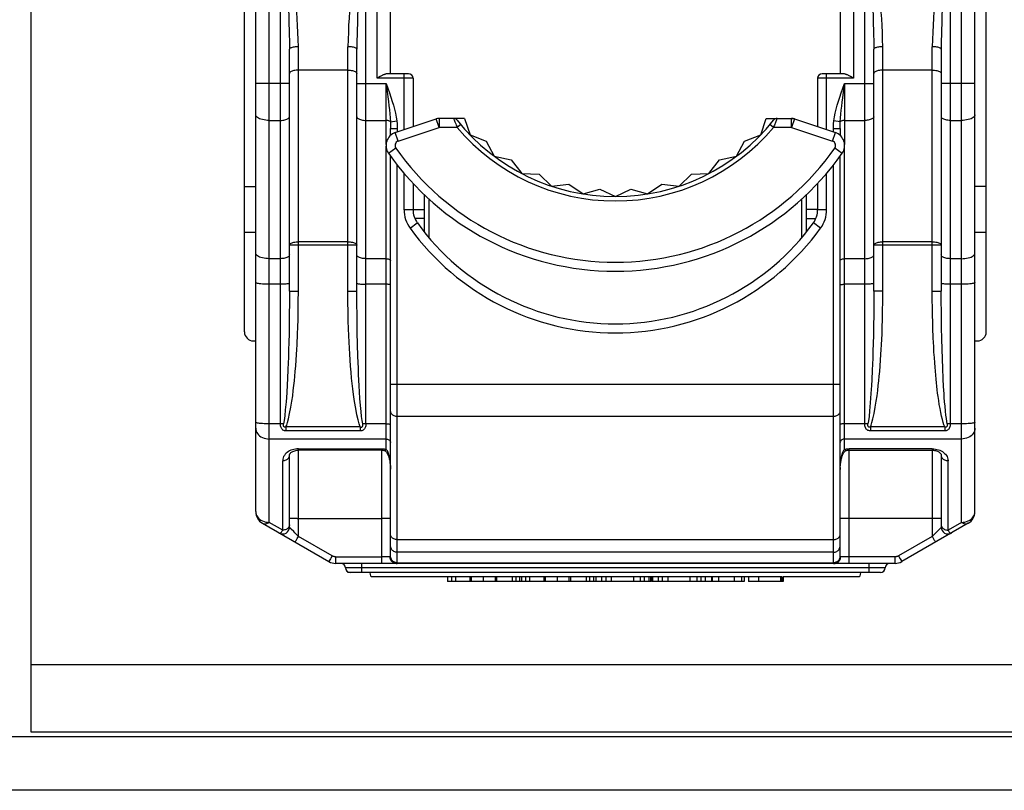
# Model space of a CAD drawing. Units: millimetres. Extents: x -241 to 241, y -22 to 22.
# Drawn here: x -220 to -198, y -22 to -5 of the extents above; entities that cross this region are included whole.
import ezdxf

# ---------------------------------------------------------------- set-up
doc = ezdxf.new("R2010")
doc.units = ezdxf.units.MM
doc.header["$LTSCALE"] = 32.67
doc.layers.get('0').update_dxf_attribs({"linetype": 'CONTINUOUS'})
for name, color, linetype in [('ASSI', 7, 'CONTINUOUS'), ('IMPORT_IGES', 7, 'CONTINUOUS'), ('RACCORDO', 7, 'CONTINUOUS')]:
    doc.layers.add(name, color=color, linetype=linetype)

msp = doc.modelspace()

# ---------------------------------------------------------------- linework, layer by layer
at = {"color": 7, "linetype": 'CONTINUOUS'}
for p, q in [((-203.298, -17.25), (-212.423, -17.25)), ((-210.734, -17.25), (-210.734, -17.35)), ((-210.239, -17.25), (-210.239, -17.35)), ((-210.204, -17.25), (-210.204, -17.35)), ((-209.937, -17.25), (-209.937, -17.35)), ((-209.676, -17.25), (-209.676, -17.35)), ((-209.641, -17.25), (-209.641, -17.35)), ((-209.133, -17.25), (-209.133, -17.35)), ((-209.089, -17.25), (-209.089, -17.35)), ((-208.594, -17.25), (-208.594, -17.35)), ((-208.559, -17.25), (-208.559, -17.35)), ((-208.292, -17.25), (-208.292, -17.35)), ((-208.031, -17.25), (-208.031, -17.35)), ((-207.996, -17.25), (-207.996, -17.35)), ((-207.488, -17.25), (-207.488, -17.35)), ((-207.432, -17.25), (-207.432, -17.35)), ((-207.09, -17.25), (-207.09, -17.35)), ((-206.599, -17.25), (-206.599, -17.35)), ((-206.257, -17.25), (-206.257, -17.35)), ((-206.213, -17.35), (-206.213, -17.25)), ((-206.192, -17.25), (-206.192, -17.35)), ((-206.179, -17.25), (-206.179, -17.35)), ((-206.174, -17.25), (-206.174, -17.35)), ((-205.832, -17.25), (-205.832, -17.35)), ((-205.341, -17.25), (-205.341, -17.35)), ((-204.999, -17.25), (-204.999, -17.35)), ((-204.864, -17.25), (-204.864, -17.35)), ((-204.843, -17.25), (-204.843, -17.35)), ((-204.132, -17.25), (-204.132, -17.35)), ((-204.036, -17.25), (-204.036, -17.35)), ((-203.298, -17.25), (-203.298, -17.35)), ((-201.577, -17.25), (-203.277, -17.25)), ((-203.266, -17.25), (-203.266, -17.35)), ((-206.213, -17.35), (-210.734, -17.35)), ((-206.179, -17.35), (-206.192, -17.35)), ((-204.132, -17.35), (-206.174, -17.35)), ((-203.266, -17.35), (-204.036, -17.35))]:
    msp.add_line(p, q, dxfattribs=at)
at = {"color": 253, "linetype": 'CONTINUOUS'}
for p, q in [((-210.645, -17.25), (-210.645, -17.35)), ((-210.556, -17.25), (-210.556, -17.35)), ((-209.296, -17.25), (-209.296, -17.35)), ((-209.217, -17.25), (-209.217, -17.35)), ((-209, -17.25), (-209, -17.35)), ((-208.911, -17.25), (-208.911, -17.35)), ((-207.651, -17.25), (-207.651, -17.35)), ((-207.572, -17.25), (-207.572, -17.35)), ((-207.308, -17.25), (-207.308, -17.35)), ((-207.215, -17.25), (-207.215, -17.35)), ((-206.448, -17.25), (-206.448, -17.35)), ((-206.359, -17.25), (-206.359, -17.35)), ((-206.05, -17.25), (-206.05, -17.35)), ((-205.957, -17.25), (-205.957, -17.35)), ((-205.19, -17.25), (-205.19, -17.35)), ((-205.101, -17.25), (-205.101, -17.35)), ((-204.703, -17.25), (-204.703, -17.35)), ((-204.359, -17.25), (-204.359, -17.35)), ((-204.193, -17.25), (-204.193, -17.35)), ((-203.817, -17.25), (-203.817, -17.35)), ((-203.327, -17.25), (-203.327, -17.35))]:
    msp.add_line(p, q, dxfattribs=at)
at = {"layer": 'ASSI', "color": 7, "linetype": 'CONTINUOUS'}
for p, q in [((-220, 7.5), (-220, -20.7)), ((-220, -20.7), (220, -20.7))]:
    msp.add_line(p, q, dxfattribs=at)
at = {"layer": 'ASSI', "color": 253, "linetype": 'CONTINUOUS'}
msp.add_line((-220, -19.2), (220, -19.2), dxfattribs=at)
at = {"layer": 'IMPORT_IGES', "color": 7, "linetype": 'CONTINUOUS'}
for p, q in [((-215, -15.797), (-215, 3.829)), ((-199, -15.797), (-199, 3.829)), ((-212, -6.055), (-212, 0.745)), ((-202, 0.745), (-202, -6.055)), ((-215.25, -11.8), (-215.25, -0.5)), ((-198.75, -11.8), (-198.75, -0.5)), ((-214.25, -10.891), (-214.25, -5.508)), ((-212.75, -10.891), (-212.75, -5.508)), ((-201.25, -10.891), (-201.25, -5.508)), ((-199.75, -5.508), (-199.75, -10.891)), ((-211.6, -6.055), (-212.076, -6.055)), ((-201.924, -6.055), (-202.4, -6.055)), ((-211.5, -6.155), (-211.5, -7.232)), ((-202.5, -6.155), (-202.5, -7.232)), ((-211.896, -7.364), (-210.985, -7.06)), ((-210.358, -7.05), (-210.921, -7.05)), ((-210.358, -7.05), (-210.233, -7.414)), ((-203.767, -7.414), (-203.642, -7.05)), ((-203.642, -7.05), (-203.079, -7.05)), ((-203.079, -7.05), (-203.015, -7.06)), ((-203.015, -7.06), (-202.104, -7.364)), ((-212, -7.425), (-212, -7.275)), ((-210.233, -7.414), (-209.873, -7.551)), ((-204.127, -7.551), (-203.767, -7.414)), ((-202, -7.275), (-202, -7.425)), ((-209.873, -7.551), (-209.692, -7.89)), ((-204.308, -7.89), (-204.127, -7.551)), ((-212, -16.796), (-212, -7.883)), ((-202, -16.796), (-202, -7.883)), ((-209.692, -7.89), (-209.315, -7.967)), ((-209.315, -7.967), (-209.082, -8.274)), ((-204.918, -8.274), (-204.685, -7.967)), ((-204.685, -7.967), (-204.308, -7.89)), ((-209.082, -8.274), (-208.697, -8.29)), ((-208.697, -8.29), (-208.418, -8.555)), ((-205.582, -8.555), (-205.303, -8.29)), ((-205.303, -8.29), (-204.918, -8.274)), ((-211.5, -8.495), (-211.5, -9.08)), ((-208.418, -8.555), (-208.036, -8.509)), ((-208.036, -8.509), (-207.718, -8.727)), ((-206.282, -8.727), (-205.964, -8.509)), ((-205.964, -8.509), (-205.582, -8.555)), ((-202.5, -8.495), (-202.5, -9.08)), ((-215.25, -8.566), (-215, -8.566)), ((-211.25, -8.744), (-211.25, -9.576)), ((-207.718, -8.727), (-207.348, -8.621)), ((-207.348, -8.621), (-207, -8.785)), ((-207, -8.785), (-206.652, -8.621)), ((-206.652, -8.621), (-206.282, -8.727)), ((-202.75, -9.576), (-202.75, -8.744)), ((-198.75, -8.566), (-199, -8.566)), ((-211.5, -9.075), (-211.25, -9.075)), ((-202.5, -9.075), (-202.75, -9.075)), ((-211.25, -9.275), (-211.46, -9.275)), ((-202.75, -9.275), (-202.54, -9.275)), ((-215.25, -9.576), (-215, -9.576)), ((-199, -9.576), (-198.75, -9.576)), ((-215.05, -12), (-215, -12)), ((-199, -12), (-198.95, -12)), ((-212.2, -14.431), (-214.05, -14.431)), ((-201.9, -14.412), (-201.912, -14.423)), ((-201.878, -14.442), (-201.867, -14.438)), ((-201.867, -14.438), (-201.86, -14.437)), ((-201.86, -14.437), (-201.837, -14.433)), ((-201.837, -14.433), (-201.815, -14.432)), ((-201.815, -14.432), (-201.8, -14.431)), ((-214.25, -16.144), (-214.25, -14.545)), ((-199.75, -14.545), (-199.75, -16.144)), ((-201.999, -14.816), (-202, -14.858)), ((-214.85, -16.057), (-213.373, -16.91)), ((-199.15, -16.057), (-200.627, -16.91)), ((-200.777, -16.95), (-213.223, -16.95)), ((-212.947, -17.15), (-212.947, -17.138)), ((-201.1, -17.15), (-212.947, -17.15)), ((-210.478, -17.25), (-212.423, -17.25)), ((-209.929, -17.25), (-209.945, -17.25)), ((-208.833, -17.25), (-209.392, -17.25)), ((-208.284, -17.25), (-208.3, -17.25)), ((-207.09, -17.25), (-207.747, -17.25)), ((-205.832, -17.25), (-206.599, -17.25)), ((-204.843, -17.25), (-205.341, -17.25)), ((-204.036, -17.25), (-204.132, -17.25)), ((-201.577, -17.25), (-203.277, -17.25))]:
    msp.add_line(p, q, dxfattribs=at)
at = {"layer": 'IMPORT_IGES', "color": 253, "linetype": 'CONTINUOUS'}
for p, q in [((-214.7, -16.037), (-214.7, 0.886)), ((-199.3, -16.037), (-199.3, 0.886)), ((-212.3, -6.155), (-212.3, 0.745)), ((-201.7, 0.745), (-201.7, -6.155)), ((-214.45, -13.845), (-214.45, 0.245)), ((-212.55, -13.845), (-212.55, 0.245)), ((-201.45, -13.845), (-201.45, 0.245)), ((-199.55, 0.245), (-199.55, -13.845)), ((-212.729, -4.538), (-212.746, -5.168)), ((-199.729, -4.538), (-199.746, -5.168)), ((-214.05, -10.891), (-214.05, -5.453)), ((-212.95, -10.891), (-212.95, -5.453)), ((-201.05, -10.891), (-201.05, -5.453)), ((-199.95, -10.891), (-199.95, -5.453)), ((-212.95, -5.973), (-214.05, -5.973)), ((-211.7, -7.299), (-211.7, -6.055)), ((-202.3, -7.299), (-202.3, -6.055)), ((-199.95, -5.973), (-201.05, -5.973)), ((-214.25, -6.271), (-215, -6.271)), ((-212.75, -6.271), (-212.1, -6.271)), ((-211.5, -6.155), (-212.3, -6.155)), ((-212.1, -7.63), (-212.1, -6.271)), ((-201.7, -6.155), (-202.5, -6.155)), ((-201.943, -6.592), (-201.9, -6.271)), ((-201.9, -6.271), (-201.9, -7.63)), ((-201.9, -6.271), (-201.25, -6.271)), ((-199, -6.271), (-199.75, -6.271)), ((-214.7, -7.092), (-214.45, -7.092)), ((-212.55, -7.092), (-212.1, -7.092)), ((-212.004, -7.122), (-211.86, -7.104)), ((-210.921, -7.25), (-210.985, -7.06)), ((-210.921, -7.05), (-210.921, -7.25)), ((-210.588, -7.076), (-210.568, -7.125)), ((-210.568, -7.125), (-210.55, -7.171)), ((-210.44, -7.186), (-210.517, -7.25)), ((-203.483, -7.25), (-203.56, -7.186)), ((-203.412, -7.076), (-203.461, -7.196)), ((-203.079, -7.25), (-203.079, -7.05)), ((-203.015, -7.06), (-203.079, -7.25)), ((-201.996, -7.122), (-202.14, -7.104)), ((-201.9, -7.092), (-201.45, -7.092)), ((-199.55, -7.092), (-199.3, -7.092)), ((-212, -7.275), (-211.85, -7.275)), ((-211.833, -7.554), (-211.896, -7.364)), ((-211.85, -7.275), (-211.85, -7.349)), ((-211.833, -7.554), (-210.921, -7.25)), ((-210.517, -7.25), (-210.921, -7.25)), ((-203.079, -7.25), (-203.483, -7.25)), ((-203.079, -7.25), (-202.167, -7.554)), ((-202.167, -7.554), (-202.104, -7.364)), ((-202.15, -7.349), (-202.15, -7.275)), ((-202.15, -7.275), (-202, -7.275)), ((-212.1, -14.412), (-212.1, -7.666)), ((-212.047, -7.821), (-211.883, -7.706)), ((-202.117, -7.706), (-201.953, -7.821)), ((-201.9, -14.412), (-201.9, -7.666)), ((-211.85, -16.946), (-211.85, -8.082)), ((-202.15, -16.946), (-202.15, -8.082)), ((-211.7, -9.08), (-211.7, -8.266)), ((-202.3, -9.08), (-202.3, -8.266)), ((-211.15, -8.839), (-211.15, -9.698)), ((-202.85, -9.698), (-202.85, -8.839)), ((-211.5, -9.08), (-211.7, -9.08)), ((-202.3, -9.08), (-202.5, -9.08)), ((-211.567, -9.49), (-211.405, -9.373)), ((-202.433, -9.49), (-202.595, -9.373)), ((-212.95, -9.795), (-214.05, -9.795)), ((-199.95, -9.795), (-201.05, -9.795)), ((-212.75, -9.87), (-214.25, -9.87)), ((-199.75, -9.87), (-201.25, -9.87)), ((-214.45, -10.169), (-214.7, -10.169)), ((-212.1, -10.169), (-212.55, -10.169)), ((-201.45, -10.169), (-201.9, -10.169)), ((-199.3, -10.169), (-199.55, -10.169)), ((-214.45, -10.739), (-214.7, -10.739)), ((-214.25, -10.891), (-214.05, -10.891)), ((-212.95, -10.891), (-212.75, -10.891)), ((-212.1, -10.739), (-212.55, -10.739)), ((-201.45, -10.739), (-201.9, -10.739)), ((-201.05, -10.891), (-201.25, -10.891)), ((-199.95, -10.891), (-199.75, -10.891)), ((-199.3, -10.739), (-199.55, -10.739)), ((-212.741, -11.804), (-212.746, -11.494)), ((-212.735, -12.08), (-212.741, -11.804)), ((-199.738, -11.96), (-199.743, -11.692)), ((-199.733, -12.172), (-199.738, -11.96)), ((-212.728, -12.339), (-212.735, -12.08)), ((-199.725, -12.409), (-199.733, -12.172)), ((-214.273, -12.358), (-214.283, -12.629)), ((-212.717, -12.614), (-212.728, -12.339)), ((-201.274, -12.384), (-201.284, -12.653)), ((-199.718, -12.602), (-199.725, -12.409)), ((-199.707, -12.84), (-199.718, -12.602)), ((-199.698, -13.01), (-199.707, -12.84)), ((-202, -12.968), (-212, -12.968)), ((-199.688, -13.175), (-199.698, -13.01)), ((-211.85, -13.675), (-202.15, -13.675)), ((-214.45, -13.845), (-214.7, -13.845)), ((-214.327, -13.914), (-214.327, -14.002)), ((-212.673, -13.914), (-214.327, -13.914)), ((-212.673, -14.002), (-214.327, -14.002)), ((-212.673, -13.914), (-212.673, -14.002)), ((-212.1, -13.845), (-212.55, -13.845)), ((-201.45, -13.845), (-201.9, -13.845)), ((-201.327, -13.914), (-201.327, -14.002)), ((-199.673, -13.914), (-201.327, -13.914)), ((-199.673, -14.002), (-201.327, -14.002)), ((-199.673, -13.914), (-199.673, -14.002)), ((-199.3, -13.845), (-199.55, -13.845)), ((-212.1, -14.182), (-214.7, -14.182)), ((-199.3, -14.182), (-201.9, -14.182)), ((-214.084, -14.402), (-214.118, -14.406)), ((-214.05, -14.401), (-214.084, -14.402)), ((-214.05, -16.349), (-214.05, -14.401)), ((-214.05, -14.401), (-212.2, -14.401)), ((-212.2, -14.401), (-212.2, -16.95)), ((-212.111, -14.41), (-212.1, -14.412)), ((-201.822, -14.401), (-201.811, -14.401)), ((-201.811, -14.401), (-201.8, -14.401)), ((-201.8, -16.95), (-201.8, -14.401)), ((-199.95, -14.401), (-201.8, -14.401)), ((-199.95, -14.401), (-199.95, -16.349)), ((-199.95, -14.401), (-199.915, -14.402)), ((-199.915, -14.402), (-199.88, -14.406)), ((-214.4, -16.21), (-214.4, -14.665)), ((-199.6, -16.21), (-199.6, -14.665)), ((-214.127, -15.95), (-214.172, -15.951)), ((-214.076, -15.95), (-214.127, -15.95)), ((-214.076, -15.95), (-212.2, -15.95)), ((-212.148, -15.95), (-212.2, -15.95)), ((-201.877, -15.95), (-201.922, -15.951)), ((-201.826, -15.95), (-201.877, -15.95)), ((-199.924, -15.95), (-201.826, -15.95)), ((-199.873, -15.95), (-199.924, -15.95)), ((-214.4, -16.21), (-214.7, -16.037)), ((-199.776, -16.172), (-199.814, -16.211)), ((-199.754, -16.149), (-199.776, -16.172)), ((-199.3, -16.037), (-199.6, -16.21)), ((-199.222, -16.029), (-199.185, -16.019)), ((-214.078, -16.398), (-214.05, -16.349)), ((-213.298, -16.783), (-214.05, -16.349)), ((-211.85, -16.418), (-202.15, -16.418)), ((-199.95, -16.349), (-200.702, -16.783)), ((-199.927, -16.326), (-199.95, -16.349)), ((-199.897, -16.439), (-199.913, -16.413)), ((-199.886, -16.459), (-199.897, -16.439)), ((-213.335, -16.847), (-213.351, -16.873)), ((-213.223, -16.804), (-213.223, -16.95)), ((-213.223, -16.804), (-212.2, -16.804)), ((-212.121, -16.803), (-212.2, -16.804)), ((-212.075, -16.803), (-212.121, -16.803)), ((-212.038, -16.802), (-212.075, -16.803)), ((-212.01, -16.801), (-212.013, -16.801)), ((-202.15, -16.704), (-211.85, -16.704)), ((-201.853, -16.803), (-201.903, -16.803)), ((-200.777, -16.804), (-201.853, -16.803)), ((-200.777, -16.95), (-200.777, -16.804)), ((-200.665, -16.846), (-200.65, -16.872)), ((-201, -17.05), (-213, -17.05)), ((-212.65, -16.95), (-212.65, -17.15)), ((-211.85, -16.936), (-202.15, -16.936)), ((-201.35, -17.15), (-201.35, -16.95)), ((-200.65, -16.872), (-200.638, -16.892))]:
    msp.add_line(p, q, dxfattribs=at)
for points in [[(-214.277, -4.08), (-214.276, -4.232), (-214.274, -4.386), (-214.271, -4.54), (-214.254, -5.171)], [(-214.05, -5.453), (-214.055, -5.293), (-214.06, -5.136), (-214.067, -4.98), (-214.075, -4.829), (-214.084, -4.681), (-214.092, -4.532), (-214.097, -4.382), (-214.101, -4.231), (-214.104, -4.08)], [(-212.896, -4.08), (-212.899, -4.228), (-212.902, -4.376), (-212.907, -4.524), (-212.915, -4.672), (-212.924, -4.82), (-212.933, -4.971), (-212.939, -5.129), (-212.945, -5.289), (-212.95, -5.453)], [(-201.277, -4.08), (-201.276, -4.232), (-201.274, -4.386), (-201.271, -4.54), (-201.254, -5.171)], [(-201.05, -5.453), (-201.055, -5.293), (-201.06, -5.136), (-201.067, -4.98), (-201.075, -4.829), (-201.084, -4.681), (-201.092, -4.532), (-201.097, -4.382), (-201.101, -4.231), (-201.104, -4.08)], [(-199.896, -4.08), (-199.899, -4.228), (-199.902, -4.376), (-199.907, -4.524), (-199.915, -4.672), (-199.924, -4.82), (-199.933, -4.971), (-199.939, -5.129), (-199.945, -5.289), (-199.95, -5.453)], [(-214.254, -5.171), (-214.251, -5.338), (-214.25, -5.508)], [(-212.746, -5.168), (-212.749, -5.336), (-212.75, -5.508)], [(-201.254, -5.171), (-201.251, -5.338), (-201.25, -5.508)], [(-199.746, -5.168), (-199.749, -5.336), (-199.75, -5.508)], [(-214.05, -5.453), (-214.076, -5.454), (-214.101, -5.455), (-214.125, -5.457), (-214.148, -5.461), (-214.17, -5.464), (-214.189, -5.469), (-214.207, -5.474), (-214.222, -5.48), (-214.234, -5.487), (-214.243, -5.494), (-214.248, -5.501), (-214.25, -5.508)], [(-212.75, -5.508), (-212.752, -5.501), (-212.757, -5.494), (-212.765, -5.488), (-212.776, -5.481), (-212.79, -5.476), (-212.806, -5.47), (-212.826, -5.465), (-212.848, -5.461), (-212.871, -5.458), (-212.897, -5.455), (-212.923, -5.454), (-212.95, -5.453)], [(-201.05, -5.453), (-201.076, -5.454), (-201.101, -5.455), (-201.125, -5.457), (-201.148, -5.461), (-201.17, -5.464), (-201.189, -5.469), (-201.207, -5.474), (-201.222, -5.48), (-201.234, -5.487), (-201.243, -5.494), (-201.248, -5.501), (-201.25, -5.508)], [(-199.75, -5.508), (-199.752, -5.501), (-199.757, -5.494), (-199.765, -5.488), (-199.776, -5.481), (-199.79, -5.476), (-199.806, -5.47), (-199.826, -5.465), (-199.848, -5.461), (-199.871, -5.458), (-199.897, -5.455), (-199.923, -5.454), (-199.95, -5.453)], [(-214.05, -5.973), (-214.076, -5.973), (-214.102, -5.975), (-214.127, -5.979), (-214.15, -5.983), (-214.172, -5.988), (-214.191, -5.995), (-214.209, -6.002), (-214.223, -6.011), (-214.235, -6.02), (-214.243, -6.029), (-214.248, -6.039), (-214.25, -6.049)], [(-212.95, -5.973), (-212.924, -5.973), (-212.898, -5.975), (-212.873, -5.979), (-212.85, -5.983), (-212.828, -5.988), (-212.809, -5.995), (-212.791, -6.002), (-212.777, -6.011), (-212.765, -6.02), (-212.757, -6.029), (-212.752, -6.039), (-212.75, -6.049)], [(-201.05, -5.973), (-201.076, -5.973), (-201.102, -5.975), (-201.127, -5.979), (-201.15, -5.983), (-201.172, -5.988), (-201.191, -5.995), (-201.209, -6.002), (-201.223, -6.011), (-201.235, -6.02), (-201.243, -6.029), (-201.248, -6.039), (-201.25, -6.049)], [(-199.95, -5.973), (-199.924, -5.973), (-199.898, -5.975), (-199.873, -5.979), (-199.85, -5.983), (-199.828, -5.988), (-199.809, -5.995), (-199.791, -6.002), (-199.777, -6.011), (-199.765, -6.02), (-199.757, -6.029), (-199.752, -6.039), (-199.75, -6.049)], [(-212.1, -6.271), (-212.06, -6.571), (-212.048, -6.668), (-212.036, -6.763), (-212.026, -6.856), (-212.017, -6.946), (-212.01, -7.035), (-212.004, -7.122)], [(-212.1, -6.271), (-212.06, -6.377), (-212.024, -6.479), (-211.991, -6.576), (-211.961, -6.668), (-211.934, -6.755), (-211.911, -6.842), (-211.891, -6.93), (-211.874, -7.017), (-211.86, -7.104)], [(-202.14, -7.104), (-202.126, -7.016), (-202.109, -6.928), (-202.088, -6.84), (-202.065, -6.753), (-202.038, -6.665), (-202.008, -6.574), (-201.975, -6.477), (-201.939, -6.376), (-201.9, -6.271)], [(-201.996, -7.122), (-201.991, -7.036), (-201.983, -6.95), (-201.975, -6.862), (-201.965, -6.775), (-201.955, -6.686), (-201.943, -6.592)], [(-214.7, -7.092), (-214.739, -7.091), (-214.778, -7.088), (-214.815, -7.083), (-214.85, -7.075), (-214.883, -7.066), (-214.912, -7.056), (-214.938, -7.044), (-214.96, -7.03), (-214.977, -7.016), (-214.99, -7), (-214.997, -6.985), (-215, -6.968)], [(-199, -6.968), (-199.003, -6.985), (-199.01, -7), (-199.023, -7.016), (-199.04, -7.03), (-199.062, -7.044), (-199.088, -7.056), (-199.117, -7.066), (-199.15, -7.075), (-199.185, -7.083), (-199.222, -7.088), (-199.261, -7.091), (-199.3, -7.092)], [(-214.45, -7.092), (-214.424, -7.091), (-214.398, -7.089), (-214.373, -7.086), (-214.35, -7.081), (-214.328, -7.075), (-214.309, -7.068), (-214.291, -7.06), (-214.277, -7.051), (-214.265, -7.041), (-214.257, -7.031), (-214.252, -7.02), (-214.25, -7.01)], [(-212.75, -7.01), (-212.748, -7.02), (-212.743, -7.031), (-212.735, -7.041), (-212.723, -7.051), (-212.709, -7.06), (-212.691, -7.068), (-212.672, -7.075), (-212.65, -7.081), (-212.627, -7.086), (-212.602, -7.089), (-212.576, -7.091), (-212.55, -7.092)], [(-212.004, -7.122), (-212.009, -7.116), (-212.016, -7.111), (-212.024, -7.106), (-212.035, -7.102), (-212.046, -7.099), (-212.058, -7.096), (-212.072, -7.094), (-212.086, -7.092), (-212.1, -7.092)], [(-212.004, -7.122), (-212.003, -7.138), (-212.002, -7.155), (-212.002, -7.172), (-212.001, -7.189), (-212.001, -7.206), (-212, -7.223), (-212, -7.241), (-212, -7.258), (-212, -7.275)], [(-211.86, -7.104), (-211.858, -7.123), (-211.856, -7.142), (-211.854, -7.162), (-211.853, -7.181), (-211.852, -7.2), (-211.851, -7.219), (-211.85, -7.237), (-211.85, -7.256), (-211.85, -7.275)], [(-210.599, -7.05), (-210.598, -7.052), (-210.596, -7.057), (-210.593, -7.065), (-210.588, -7.076)], [(-210.55, -7.171), (-210.539, -7.196), (-210.528, -7.223), (-210.517, -7.25)], [(-203.461, -7.196), (-203.472, -7.223), (-203.483, -7.25)], [(-203.401, -7.05), (-203.402, -7.052), (-203.404, -7.057), (-203.407, -7.065), (-203.412, -7.076)], [(-202.15, -7.275), (-202.15, -7.256), (-202.15, -7.237), (-202.149, -7.219), (-202.148, -7.2), (-202.147, -7.181), (-202.146, -7.162), (-202.144, -7.142), (-202.142, -7.123), (-202.14, -7.104)], [(-202, -7.275), (-202, -7.258), (-202, -7.241), (-202, -7.223), (-201.999, -7.206), (-201.999, -7.189), (-201.998, -7.172), (-201.998, -7.155), (-201.997, -7.138), (-201.996, -7.122)], [(-201.9, -7.092), (-201.914, -7.092), (-201.928, -7.094), (-201.942, -7.096), (-201.954, -7.099), (-201.965, -7.102), (-201.976, -7.106), (-201.984, -7.111), (-201.991, -7.116), (-201.996, -7.122)], [(-201.25, -7.01), (-201.252, -7.02), (-201.257, -7.031), (-201.265, -7.041), (-201.277, -7.051), (-201.291, -7.06), (-201.309, -7.068), (-201.328, -7.075), (-201.35, -7.081), (-201.373, -7.086), (-201.398, -7.089), (-201.424, -7.091), (-201.45, -7.092)], [(-199.55, -7.092), (-199.576, -7.091), (-199.602, -7.089), (-199.627, -7.086), (-199.65, -7.081), (-199.672, -7.075), (-199.691, -7.068), (-199.709, -7.06), (-199.723, -7.051), (-199.735, -7.041), (-199.743, -7.031), (-199.748, -7.02), (-199.75, -7.01)], [(-214.25, -9.87), (-214.248, -9.86), (-214.243, -9.851), (-214.235, -9.841), (-214.223, -9.833), (-214.209, -9.824), (-214.192, -9.817), (-214.172, -9.81), (-214.15, -9.805), (-214.126, -9.8), (-214.102, -9.797), (-214.076, -9.795), (-214.05, -9.795)], [(-212.95, -9.795), (-212.924, -9.795), (-212.898, -9.797), (-212.873, -9.8), (-212.85, -9.805), (-212.828, -9.81), (-212.808, -9.817), (-212.791, -9.824), (-212.776, -9.833), (-212.765, -9.841), (-212.757, -9.851), (-212.752, -9.86), (-212.75, -9.87)], [(-201.25, -9.87), (-201.248, -9.86), (-201.243, -9.851), (-201.235, -9.841), (-201.223, -9.833), (-201.209, -9.824), (-201.192, -9.817), (-201.172, -9.81), (-201.15, -9.805), (-201.126, -9.8), (-201.102, -9.797), (-201.076, -9.795), (-201.05, -9.795)], [(-199.95, -9.795), (-199.924, -9.795), (-199.898, -9.797), (-199.873, -9.8), (-199.85, -9.805), (-199.828, -9.81), (-199.808, -9.817), (-199.791, -9.824), (-199.776, -9.833), (-199.765, -9.841), (-199.757, -9.851), (-199.752, -9.86), (-199.75, -9.87)], [(-214.7, -10.169), (-214.739, -10.168), (-214.778, -10.165), (-214.815, -10.159), (-214.85, -10.152), (-214.883, -10.143), (-214.912, -10.133), (-214.938, -10.121), (-214.96, -10.107), (-214.977, -10.093), (-214.99, -10.077), (-214.997, -10.061), (-215, -10.045)], [(-199.3, -10.169), (-199.261, -10.168), (-199.222, -10.165), (-199.185, -10.159), (-199.15, -10.152), (-199.117, -10.143), (-199.088, -10.133), (-199.062, -10.121), (-199.04, -10.107), (-199.023, -10.093), (-199.01, -10.077), (-199.003, -10.061), (-199, -10.045)], [(-214.25, -10.086), (-214.252, -10.097), (-214.257, -10.108), (-214.265, -10.118), (-214.277, -10.128), (-214.291, -10.137), (-214.309, -10.145), (-214.328, -10.152), (-214.35, -10.158), (-214.373, -10.163), (-214.398, -10.166), (-214.424, -10.168), (-214.45, -10.169)], [(-212.55, -10.169), (-212.576, -10.168), (-212.602, -10.166), (-212.627, -10.163), (-212.65, -10.158), (-212.672, -10.152), (-212.691, -10.145), (-212.709, -10.137), (-212.723, -10.128), (-212.735, -10.118), (-212.743, -10.108), (-212.748, -10.097), (-212.75, -10.086)], [(-212.1, -10.169), (-212.083, -10.17), (-212.066, -10.171), (-212.05, -10.174), (-212.036, -10.179), (-212.023, -10.184), (-212.013, -10.189), (-212.006, -10.196), (-212.002, -10.203), (-212, -10.21)], [(-202, -10.21), (-201.998, -10.203), (-201.994, -10.196), (-201.987, -10.189), (-201.977, -10.184), (-201.964, -10.179), (-201.95, -10.174), (-201.934, -10.171), (-201.917, -10.17), (-201.9, -10.169)], [(-201.45, -10.169), (-201.424, -10.168), (-201.398, -10.166), (-201.373, -10.163), (-201.35, -10.158), (-201.328, -10.152), (-201.309, -10.145), (-201.291, -10.137), (-201.277, -10.128), (-201.265, -10.118), (-201.257, -10.108), (-201.252, -10.097), (-201.25, -10.086)], [(-199.55, -10.169), (-199.576, -10.168), (-199.602, -10.166), (-199.627, -10.163), (-199.65, -10.158), (-199.672, -10.152), (-199.691, -10.145), (-199.709, -10.137), (-199.723, -10.128), (-199.735, -10.118), (-199.743, -10.108), (-199.748, -10.097), (-199.75, -10.086)], [(-214.7, -10.739), (-214.739, -10.739), (-214.778, -10.738), (-214.815, -10.736), (-214.85, -10.734), (-214.883, -10.731), (-214.912, -10.728), (-214.938, -10.724), (-214.96, -10.72), (-214.977, -10.716), (-214.99, -10.711), (-214.997, -10.706), (-215, -10.701)], [(-214.25, -10.714), (-214.252, -10.717), (-214.257, -10.72), (-214.265, -10.723), (-214.277, -10.726), (-214.291, -10.729), (-214.309, -10.731), (-214.328, -10.734), (-214.35, -10.735), (-214.373, -10.737), (-214.398, -10.738), (-214.424, -10.739), (-214.45, -10.739)], [(-212.75, -10.714), (-212.748, -10.717), (-212.743, -10.72), (-212.735, -10.723), (-212.723, -10.726), (-212.709, -10.729), (-212.691, -10.731), (-212.672, -10.734), (-212.65, -10.735), (-212.627, -10.737), (-212.602, -10.738), (-212.576, -10.739), (-212.55, -10.739)], [(-201.25, -10.714), (-201.252, -10.717), (-201.257, -10.72), (-201.265, -10.723), (-201.277, -10.726), (-201.291, -10.729), (-201.309, -10.731), (-201.328, -10.734), (-201.35, -10.735), (-201.373, -10.737), (-201.398, -10.738), (-201.424, -10.739), (-201.45, -10.739)], [(-199.55, -10.739), (-199.576, -10.739), (-199.602, -10.738), (-199.627, -10.737), (-199.65, -10.735), (-199.672, -10.734), (-199.691, -10.731), (-199.709, -10.729), (-199.723, -10.726), (-199.735, -10.723), (-199.743, -10.72), (-199.748, -10.717), (-199.75, -10.714)], [(-199, -10.701), (-199.003, -10.706), (-199.01, -10.711), (-199.023, -10.716), (-199.04, -10.72), (-199.062, -10.724), (-199.088, -10.728), (-199.117, -10.731), (-199.15, -10.734), (-199.185, -10.736), (-199.222, -10.738), (-199.261, -10.739), (-199.3, -10.739)], [(-214.25, -10.891), (-214.251, -11.159), (-214.253, -11.407), (-214.256, -11.636), (-214.259, -11.843), (-214.264, -12.03), (-214.268, -12.202), (-214.273, -12.358)], [(-214.068, -11.839), (-214.063, -11.691), (-214.058, -11.522), (-214.054, -11.332), (-214.052, -11.121), (-214.05, -10.891)], [(-212.673, -13.914), (-212.698, -13.845), (-212.724, -13.755), (-212.749, -13.645), (-212.776, -13.505), (-212.803, -13.344), (-212.826, -13.193), (-212.842, -13.066), (-212.855, -12.948), (-212.867, -12.826), (-212.879, -12.694), (-212.89, -12.558), (-212.9, -12.422), (-212.909, -12.292), (-212.917, -12.162), (-212.924, -12.024), (-212.93, -11.879), (-212.936, -11.728), (-212.941, -11.554), (-212.945, -11.355), (-212.948, -11.134), (-212.95, -10.891)], [(-212.746, -11.494), (-212.75, -11.109), (-212.75, -10.891)], [(-212, -10.751), (-212.002, -10.749), (-212.006, -10.747), (-212.013, -10.745), (-212.023, -10.743), (-212.036, -10.742), (-212.05, -10.741), (-212.066, -10.74), (-212.083, -10.739), (-212.1, -10.739)], [(-202, -10.751), (-201.998, -10.749), (-201.994, -10.747), (-201.987, -10.745), (-201.977, -10.743), (-201.964, -10.742), (-201.95, -10.741), (-201.934, -10.74), (-201.917, -10.739), (-201.9, -10.739)], [(-201.25, -10.891), (-201.251, -11.168), (-201.253, -11.424), (-201.256, -11.657), (-201.26, -11.868), (-201.264, -12.056), (-201.269, -12.228), (-201.274, -12.384)], [(-201.068, -11.839), (-201.063, -11.691), (-201.058, -11.522), (-201.054, -11.332), (-201.052, -11.121), (-201.05, -10.891)], [(-199.928, -11.936), (-199.936, -11.71), (-199.941, -11.577), (-199.944, -11.43), (-199.947, -11.266), (-199.949, -11.086), (-199.95, -10.891)], [(-199.743, -11.692), (-199.748, -11.339), (-199.749, -11.126), (-199.75, -10.891)], [(-214.327, -13.914), (-214.311, -13.876), (-214.292, -13.815), (-214.271, -13.73), (-214.246, -13.613), (-214.219, -13.474), (-214.195, -13.339), (-214.177, -13.219), (-214.163, -13.105), (-214.15, -12.994), (-214.139, -12.889), (-214.129, -12.787), (-214.119, -12.678), (-214.109, -12.554), (-214.1, -12.424), (-214.092, -12.3), (-214.085, -12.192), (-214.079, -12.089), (-214.068, -11.839)], [(-201.327, -13.914), (-201.311, -13.876), (-201.292, -13.815), (-201.271, -13.73), (-201.246, -13.613), (-201.219, -13.474), (-201.195, -13.339), (-201.177, -13.219), (-201.163, -13.105), (-201.15, -12.994), (-201.139, -12.889), (-201.129, -12.787), (-201.119, -12.678), (-201.109, -12.554), (-201.1, -12.424), (-201.092, -12.3), (-201.085, -12.192), (-201.079, -12.089), (-201.068, -11.839)], [(-199.673, -13.914), (-199.69, -13.869), (-199.707, -13.815), (-199.724, -13.751), (-199.742, -13.675), (-199.761, -13.589), (-199.778, -13.502), (-199.793, -13.414), (-199.807, -13.325), (-199.819, -13.239), (-199.83, -13.16), (-199.839, -13.085), (-199.848, -13.008), (-199.857, -12.929), (-199.865, -12.848), (-199.873, -12.763), (-199.881, -12.676), (-199.888, -12.585), (-199.896, -12.485), (-199.904, -12.37), (-199.912, -12.247), (-199.918, -12.129), (-199.924, -12.029), (-199.928, -11.936)], [(-214.283, -12.629), (-214.293, -12.844), (-214.3, -12.972), (-214.311, -13.153), (-214.326, -13.358), (-214.341, -13.535), (-214.355, -13.666), (-214.368, -13.769), (-214.38, -13.843)], [(-212.619, -13.844), (-212.631, -13.773), (-212.643, -13.682), (-212.655, -13.573), (-212.668, -13.436), (-212.68, -13.281), (-212.691, -13.131), (-212.699, -13), (-212.705, -12.876), (-212.712, -12.748), (-212.717, -12.614)], [(-201.284, -12.653), (-201.294, -12.864), (-201.301, -12.99), (-201.313, -13.171), (-201.328, -13.378), (-201.343, -13.554), (-201.356, -13.681), (-201.369, -13.777), (-201.38, -13.843)], [(-199.62, -13.843), (-199.628, -13.792), (-199.637, -13.728), (-199.646, -13.652), (-199.656, -13.559), (-199.666, -13.453), (-199.675, -13.352), (-199.682, -13.262), (-199.688, -13.175)], [(-212, -13.569), (-211.999, -13.582), (-211.995, -13.596), (-211.989, -13.609), (-211.98, -13.622), (-211.969, -13.633), (-211.956, -13.644), (-211.941, -13.653), (-211.925, -13.66), (-211.907, -13.667), (-211.889, -13.671), (-211.87, -13.674), (-211.85, -13.675)], [(-202.15, -13.675), (-202.13, -13.674), (-202.111, -13.671), (-202.093, -13.667), (-202.075, -13.66), (-202.059, -13.653), (-202.044, -13.644), (-202.031, -13.633), (-202.02, -13.622), (-202.011, -13.609), (-202.005, -13.596), (-202.001, -13.582), (-202, -13.569)], [(-214.7, -13.845), (-214.739, -13.845), (-214.778, -13.844), (-214.815, -13.842), (-214.85, -13.84), (-214.883, -13.837), (-214.912, -13.834), (-214.938, -13.83), (-214.96, -13.826), (-214.977, -13.822), (-214.99, -13.817), (-214.997, -13.812), (-215, -13.807)], [(-215, -13.942), (-214.997, -13.973), (-214.99, -14.004), (-214.977, -14.034), (-214.96, -14.062), (-214.938, -14.088), (-214.912, -14.111), (-214.883, -14.132), (-214.85, -14.149), (-214.815, -14.163), (-214.778, -14.173), (-214.739, -14.179), (-214.7, -14.182)], [(-214.38, -13.843), (-214.388, -13.844), (-214.395, -13.844), (-214.403, -13.845), (-214.411, -13.845), (-214.418, -13.845), (-214.426, -13.845), (-214.434, -13.845), (-214.442, -13.845), (-214.45, -13.845)], [(-214.377, -13.992), (-214.393, -13.982), (-214.407, -13.971), (-214.419, -13.958), (-214.429, -13.943), (-214.436, -13.927), (-214.442, -13.909), (-214.446, -13.89), (-214.449, -13.868), (-214.45, -13.845)], [(-214.327, -13.914), (-214.336, -13.916), (-214.344, -13.918), (-214.352, -13.917), (-214.359, -13.916), (-214.366, -13.913), (-214.371, -13.909), (-214.376, -13.904), (-214.379, -13.898), (-214.381, -13.891), (-214.382, -13.885), (-214.383, -13.878), (-214.383, -13.871), (-214.382, -13.862), (-214.382, -13.853), (-214.38, -13.843)], [(-214.337, -14.002), (-214.342, -14.001), (-214.347, -14), (-214.351, -14), (-214.356, -13.999), (-214.36, -13.998), (-214.365, -13.996), (-214.369, -13.995), (-214.373, -13.994), (-214.377, -13.992)], [(-214.327, -14.002), (-214.328, -14.002), (-214.33, -14.002), (-214.331, -14.002), (-214.332, -14.002), (-214.333, -14.002), (-214.334, -14.002), (-214.335, -14.002), (-214.336, -14.002), (-214.337, -14.002)], [(-212.673, -13.914), (-212.664, -13.916), (-212.656, -13.917), (-212.649, -13.917), (-212.641, -13.916), (-212.635, -13.914), (-212.629, -13.91), (-212.625, -13.905), (-212.622, -13.899), (-212.619, -13.892), (-212.618, -13.885), (-212.617, -13.878), (-212.617, -13.871), (-212.617, -13.862), (-212.618, -13.853), (-212.619, -13.844)], [(-212.55, -13.845), (-212.551, -13.868), (-212.553, -13.889), (-212.558, -13.909), (-212.564, -13.927), (-212.572, -13.944), (-212.582, -13.959), (-212.594, -13.972), (-212.608, -13.983), (-212.623, -13.992), (-212.638, -13.997), (-212.655, -14.001), (-212.673, -14.002)], [(-212.55, -13.845), (-212.558, -13.845), (-212.566, -13.845), (-212.573, -13.845), (-212.581, -13.845), (-212.589, -13.845), (-212.597, -13.845), (-212.604, -13.844), (-212.612, -13.844), (-212.619, -13.844)], [(-212.1, -13.845), (-212.083, -13.845), (-212.066, -13.846), (-212.05, -13.847), (-212.036, -13.848), (-212.023, -13.85), (-212.013, -13.851), (-212.006, -13.853), (-212.002, -13.856), (-212, -13.858)], [(-201.9, -13.845), (-201.917, -13.845), (-201.934, -13.846), (-201.95, -13.847), (-201.964, -13.848), (-201.977, -13.85), (-201.987, -13.851), (-201.994, -13.853), (-201.998, -13.856), (-202, -13.858)], [(-201.38, -13.843), (-201.388, -13.844), (-201.395, -13.844), (-201.403, -13.845), (-201.411, -13.845), (-201.418, -13.845), (-201.426, -13.845), (-201.434, -13.845), (-201.442, -13.845), (-201.45, -13.845)], [(-201.327, -14.002), (-201.347, -14), (-201.364, -13.996), (-201.38, -13.99), (-201.394, -13.982), (-201.406, -13.972), (-201.417, -13.96), (-201.427, -13.945), (-201.436, -13.928), (-201.442, -13.909), (-201.447, -13.889), (-201.449, -13.868), (-201.45, -13.845)], [(-201.327, -13.914), (-201.336, -13.916), (-201.344, -13.918), (-201.352, -13.917), (-201.359, -13.916), (-201.366, -13.913), (-201.371, -13.909), (-201.376, -13.904), (-201.379, -13.898), (-201.381, -13.891), (-201.382, -13.885), (-201.383, -13.878), (-201.383, -13.871), (-201.382, -13.862), (-201.382, -13.853), (-201.38, -13.843)], [(-199.62, -13.843), (-199.619, -13.852), (-199.618, -13.859), (-199.617, -13.866), (-199.617, -13.873), (-199.617, -13.879), (-199.618, -13.885), (-199.619, -13.892), (-199.621, -13.897), (-199.623, -13.903), (-199.627, -13.907), (-199.631, -13.911), (-199.635, -13.914), (-199.64, -13.916), (-199.645, -13.917), (-199.651, -13.917), (-199.658, -13.917), (-199.665, -13.916), (-199.673, -13.914)], [(-199.55, -13.845), (-199.551, -13.868), (-199.554, -13.89), (-199.558, -13.91), (-199.565, -13.929), (-199.573, -13.946), (-199.583, -13.961), (-199.595, -13.973), (-199.608, -13.984), (-199.623, -13.992), (-199.638, -13.997), (-199.655, -14.001), (-199.673, -14.002)], [(-199.55, -13.845), (-199.558, -13.845), (-199.566, -13.845), (-199.574, -13.845), (-199.582, -13.845), (-199.589, -13.845), (-199.597, -13.844), (-199.605, -13.844), (-199.612, -13.844), (-199.62, -13.843)], [(-199, -13.807), (-199.003, -13.812), (-199.01, -13.817), (-199.023, -13.822), (-199.04, -13.826), (-199.062, -13.83), (-199.088, -13.834), (-199.117, -13.837), (-199.15, -13.84), (-199.185, -13.842), (-199.222, -13.844), (-199.261, -13.845), (-199.3, -13.845)], [(-199, -13.942), (-199.003, -13.973), (-199.01, -14.004), (-199.023, -14.034), (-199.04, -14.062), (-199.062, -14.088), (-199.088, -14.111), (-199.117, -14.132), (-199.15, -14.149), (-199.185, -14.163), (-199.222, -14.173), (-199.261, -14.179), (-199.3, -14.182)], [(-212.1, -14.182), (-212.083, -14.183), (-212.066, -14.186), (-212.05, -14.192), (-212.036, -14.2), (-212.023, -14.21), (-212.013, -14.221), (-212.006, -14.234), (-212.002, -14.247), (-212, -14.261)], [(-201.9, -14.182), (-201.917, -14.183), (-201.934, -14.186), (-201.95, -14.192), (-201.964, -14.2), (-201.977, -14.21), (-201.987, -14.221), (-201.994, -14.234), (-201.998, -14.247), (-202, -14.261)], [(-214.245, -14.446), (-214.274, -14.462), (-214.3, -14.48), (-214.324, -14.5), (-214.345, -14.522), (-214.363, -14.546), (-214.378, -14.572), (-214.389, -14.6), (-214.396, -14.631), (-214.4, -14.665)], [(-214.118, -14.406), (-214.151, -14.412), (-214.183, -14.421), (-214.215, -14.432), (-214.245, -14.446)], [(-212.2, -14.401), (-212.189, -14.401), (-212.178, -14.401), (-212.166, -14.402), (-212.155, -14.403)], [(-212.155, -14.403), (-212.144, -14.404), (-212.133, -14.406), (-212.122, -14.408), (-212.111, -14.41)], [(-212.1, -14.412), (-212.107, -14.423), (-212.115, -14.431), (-212.122, -14.437), (-212.129, -14.439), (-212.133, -14.438)], [(-201.9, -14.412), (-201.889, -14.41), (-201.878, -14.408), (-201.867, -14.406), (-201.856, -14.404), (-201.845, -14.403), (-201.834, -14.402), (-201.822, -14.401)], [(-201.9, -14.412), (-201.892, -14.423), (-201.885, -14.431), (-201.878, -14.436), (-201.871, -14.439), (-201.867, -14.438)], [(-199.88, -14.406), (-199.847, -14.413), (-199.814, -14.422), (-199.783, -14.433), (-199.753, -14.447)], [(-199.753, -14.447), (-199.725, -14.463), (-199.698, -14.481), (-199.675, -14.501), (-199.654, -14.523), (-199.636, -14.547), (-199.622, -14.573), (-199.611, -14.601), (-199.604, -14.632), (-199.6, -14.665)], [(-214.4, -14.665), (-214.38, -14.664), (-214.361, -14.661), (-214.343, -14.656), (-214.325, -14.649), (-214.309, -14.64), (-214.294, -14.63), (-214.281, -14.618), (-214.27, -14.605), (-214.261, -14.591), (-214.255, -14.576), (-214.251, -14.561), (-214.25, -14.545)], [(-199.75, -14.545), (-199.749, -14.561), (-199.745, -14.576), (-199.739, -14.591), (-199.73, -14.605), (-199.719, -14.618), (-199.706, -14.63), (-199.691, -14.64), (-199.675, -14.649), (-199.657, -14.656), (-199.639, -14.661), (-199.62, -14.664), (-199.6, -14.665)], [(-215, -15.797), (-214.997, -15.828), (-214.99, -15.859), (-214.977, -15.889), (-214.96, -15.917), (-214.938, -15.943), (-214.912, -15.966), (-214.883, -15.987), (-214.85, -16.005), (-214.815, -16.019), (-214.778, -16.029)], [(-214.172, -15.951), (-214.191, -15.951), (-214.209, -15.952), (-214.223, -15.952), (-214.235, -15.953), (-214.243, -15.954), (-214.248, -15.954), (-214.25, -15.955)], [(-212, -15.955), (-212.002, -15.954), (-212.007, -15.954), (-212.015, -15.953), (-212.027, -15.952), (-212.041, -15.952), (-212.059, -15.951), (-212.078, -15.951), (-212.1, -15.951), (-212.148, -15.95)], [(-201.922, -15.951), (-201.941, -15.951), (-201.959, -15.952), (-201.973, -15.952), (-201.985, -15.953), (-201.993, -15.954), (-201.998, -15.954), (-202, -15.955)], [(-199.75, -15.955), (-199.752, -15.954), (-199.757, -15.954), (-199.765, -15.953), (-199.777, -15.952), (-199.791, -15.952), (-199.809, -15.951), (-199.828, -15.951), (-199.873, -15.95)], [(-199.185, -16.019), (-199.149, -16.005), (-199.117, -15.987), (-199.087, -15.966), (-199.062, -15.943), (-199.04, -15.917), (-199.023, -15.889), (-199.01, -15.859), (-199.003, -15.828), (-199, -15.797)], [(-214.85, -16.057), (-214.837, -16.064), (-214.822, -16.068), (-214.806, -16.07), (-214.79, -16.07), (-214.773, -16.067), (-214.755, -16.063), (-214.737, -16.056), (-214.719, -16.048), (-214.7, -16.037)], [(-214.778, -16.029), (-214.739, -16.035), (-214.7, -16.037)], [(-214.25, -16.09), (-214.251, -16.106), (-214.255, -16.121), (-214.261, -16.136), (-214.27, -16.15), (-214.281, -16.163), (-214.294, -16.175), (-214.309, -16.185), (-214.325, -16.194), (-214.343, -16.201), (-214.361, -16.206), (-214.38, -16.209), (-214.4, -16.21)], [(-214.244, -16.151), (-214.248, -16.146), (-214.25, -16.144)], [(-214.211, -16.185), (-214.225, -16.171), (-214.244, -16.151)], [(-214.05, -16.349), (-214.078, -16.321), (-214.105, -16.293), (-214.13, -16.268), (-214.154, -16.244), (-214.211, -16.185)], [(-199.75, -16.144), (-199.751, -16.145), (-199.754, -16.149)], [(-199.75, -16.09), (-199.749, -16.106), (-199.745, -16.121), (-199.739, -16.135), (-199.731, -16.149), (-199.72, -16.162), (-199.708, -16.173), (-199.693, -16.184), (-199.677, -16.193), (-199.659, -16.2), (-199.64, -16.206), (-199.62, -16.209), (-199.6, -16.21)], [(-199.3, -16.037), (-199.261, -16.035), (-199.222, -16.029)], [(-199.3, -16.037), (-199.281, -16.048), (-199.263, -16.056), (-199.245, -16.063), (-199.227, -16.067), (-199.21, -16.07), (-199.194, -16.07), (-199.178, -16.068), (-199.163, -16.064), (-199.15, -16.057)], [(-214.475, -16.274), (-214.469, -16.276), (-214.461, -16.276), (-214.454, -16.274), (-214.446, -16.269), (-214.437, -16.262), (-214.428, -16.252), (-214.418, -16.24), (-214.409, -16.226), (-214.4, -16.21)], [(-214.102, -16.439), (-214.095, -16.427), (-214.078, -16.398)], [(-211.85, -16.418), (-211.87, -16.417), (-211.889, -16.415), (-211.907, -16.41), (-211.925, -16.404), (-211.941, -16.396), (-211.956, -16.387), (-211.969, -16.377), (-211.98, -16.365), (-211.989, -16.353), (-211.995, -16.34), (-211.999, -16.326), (-212, -16.312)], [(-202.15, -16.418), (-202.13, -16.417), (-202.111, -16.415), (-202.093, -16.41), (-202.075, -16.404), (-202.059, -16.396), (-202.044, -16.387), (-202.031, -16.377), (-202.02, -16.365), (-202.011, -16.353), (-202.005, -16.34), (-202.001, -16.326), (-202, -16.312)], [(-199.913, -16.413), (-199.94, -16.366), (-199.95, -16.349)], [(-199.814, -16.211), (-199.884, -16.282), (-199.927, -16.326)], [(-199.6, -16.21), (-199.591, -16.226), (-199.582, -16.24), (-199.572, -16.252), (-199.563, -16.262), (-199.554, -16.269), (-199.546, -16.274), (-199.539, -16.276), (-199.531, -16.276), (-199.525, -16.274)], [(-214.125, -16.476), (-214.124, -16.475), (-214.122, -16.472), (-214.119, -16.466), (-214.114, -16.459), (-214.102, -16.439)], [(-211.85, -16.704), (-211.87, -16.703), (-211.889, -16.699), (-211.907, -16.693), (-211.925, -16.684), (-211.941, -16.673), (-211.956, -16.661), (-211.969, -16.646), (-211.98, -16.63), (-211.989, -16.612), (-211.995, -16.594), (-211.999, -16.575), (-212, -16.555)], [(-202.15, -16.704), (-202.13, -16.703), (-202.111, -16.699), (-202.093, -16.693), (-202.075, -16.684), (-202.059, -16.673), (-202.044, -16.661), (-202.031, -16.646), (-202.02, -16.63), (-202.011, -16.612), (-202.005, -16.594), (-202.001, -16.575), (-202, -16.555)], [(-199.875, -16.476), (-199.876, -16.475), (-199.878, -16.472), (-199.881, -16.466), (-199.886, -16.459)], [(-213.298, -16.783), (-213.326, -16.832), (-213.335, -16.847)], [(-213.223, -16.804), (-213.232, -16.803), (-213.241, -16.803), (-213.249, -16.801), (-213.258, -16.8), (-213.266, -16.797), (-213.274, -16.794), (-213.283, -16.791), (-213.29, -16.788), (-213.298, -16.783)], [(-212.013, -16.801), (-212.024, -16.802), (-212.038, -16.802)], [(-211.872, -16.95), (-211.89, -16.949), (-211.908, -16.945), (-211.926, -16.939), (-211.942, -16.93), (-211.957, -16.919), (-211.971, -16.907), (-211.983, -16.892), (-211.993, -16.876), (-212.001, -16.858), (-212.008, -16.84), (-212.011, -16.82), (-212.013, -16.801)], [(-212, -16.796), (-212, -16.797), (-212.001, -16.798), (-212.001, -16.799), (-212.003, -16.799), (-212.004, -16.8), (-212.006, -16.8), (-212.008, -16.801), (-212.01, -16.801)], [(-211.85, -16.946), (-211.87, -16.944), (-211.889, -16.941), (-211.907, -16.934), (-211.925, -16.926), (-211.941, -16.915), (-211.956, -16.902), (-211.969, -16.887), (-211.98, -16.871), (-211.989, -16.853), (-211.995, -16.835), (-211.999, -16.815), (-212, -16.787)], [(-211.85, -16.936), (-211.87, -16.935), (-211.889, -16.931), (-211.907, -16.925), (-211.925, -16.916), (-211.941, -16.905), (-211.956, -16.892), (-211.969, -16.878), (-211.98, -16.862), (-211.989, -16.844), (-211.995, -16.826), (-211.999, -16.806)], [(-202.15, -16.946), (-202.131, -16.944), (-202.112, -16.941), (-202.094, -16.935), (-202.076, -16.926), (-202.06, -16.916), (-202.046, -16.903), (-202.032, -16.889), (-202.021, -16.873), (-202.012, -16.855), (-202.005, -16.836), (-202.001, -16.816), (-202, -16.787)], [(-202.001, -16.806), (-202.005, -16.826), (-202.011, -16.844), (-202.02, -16.862), (-202.031, -16.878), (-202.044, -16.892), (-202.059, -16.905), (-202.075, -16.916), (-202.093, -16.925), (-202.111, -16.931), (-202.13, -16.935), (-202.15, -16.936)], [(-202.128, -16.95), (-202.11, -16.949), (-202.093, -16.945), (-202.075, -16.939), (-202.059, -16.931), (-202.044, -16.921), (-202.031, -16.908), (-202.018, -16.894), (-202.008, -16.878), (-201.999, -16.86), (-201.993, -16.841), (-201.989, -16.821), (-201.987, -16.801)], [(-201.987, -16.801), (-201.99, -16.801), (-201.992, -16.801), (-201.994, -16.8), (-201.996, -16.8), (-201.997, -16.799), (-201.999, -16.799), (-201.999, -16.798), (-202, -16.797), (-202, -16.796)], [(-201.903, -16.803), (-201.945, -16.802), (-201.962, -16.802), (-201.976, -16.802), (-201.987, -16.801)], [(-200.702, -16.783), (-200.71, -16.788), (-200.717, -16.791), (-200.726, -16.794), (-200.734, -16.797), (-200.742, -16.8), (-200.751, -16.801), (-200.759, -16.803), (-200.768, -16.803), (-200.777, -16.804)], [(-200.702, -16.783), (-200.692, -16.8), (-200.665, -16.846)], [(-213.351, -16.873), (-213.363, -16.893), (-213.367, -16.901), (-213.37, -16.906), (-213.372, -16.909), (-213.373, -16.91)], [(-211.872, -16.95), (-211.867, -16.95), (-211.863, -16.95), (-211.86, -16.95), (-211.857, -16.949), (-211.854, -16.949), (-211.853, -16.948), (-211.851, -16.947), (-211.85, -16.947), (-211.85, -16.946)], [(-202.15, -16.946), (-202.15, -16.947), (-202.149, -16.947), (-202.147, -16.948), (-202.146, -16.949), (-202.143, -16.949), (-202.14, -16.95), (-202.137, -16.95), (-202.133, -16.95), (-202.128, -16.95)], [(-200.638, -16.892), (-200.633, -16.9), (-200.63, -16.905), (-200.628, -16.909), (-200.627, -16.91)]]:
    msp.add_lwpolyline(points, dxfattribs=at)
at = {"layer": 'IMPORT_IGES', "color": 7, "linetype": 'CONTINUOUS'}
for points in [[(-212.076, -6.055), (-212.084, -6.055), (-212.092, -6.056), (-212.101, -6.058), (-212.11, -6.06), (-212.12, -6.063), (-212.13, -6.067), (-212.141, -6.071), (-212.152, -6.076), (-212.164, -6.081), (-212.177, -6.087), (-212.19, -6.094), (-212.204, -6.101), (-212.218, -6.109), (-212.233, -6.117), (-212.266, -6.135)], [(-201.767, -6.117), (-201.782, -6.109), (-201.796, -6.101), (-201.81, -6.094), (-201.823, -6.087), (-201.836, -6.081), (-201.848, -6.076), (-201.859, -6.071), (-201.87, -6.067), (-201.88, -6.063), (-201.89, -6.06), (-201.899, -6.058), (-201.908, -6.056), (-201.916, -6.055), (-201.924, -6.055)], [(-201.7, -6.155), (-201.717, -6.145), (-201.734, -6.135), (-201.767, -6.117)], [(-212.266, -6.135), (-212.283, -6.145), (-212.3, -6.155)], [(-214.25, -14.544), (-214.25, -14.542), (-214.249, -14.536), (-214.248, -14.529), (-214.244, -14.521), (-214.24, -14.513), (-214.234, -14.504), (-214.225, -14.494), (-214.215, -14.484), (-214.203, -14.475), (-214.188, -14.466), (-214.172, -14.457), (-214.153, -14.449), (-214.133, -14.442)], [(-214.133, -14.442), (-214.111, -14.437), (-214.088, -14.433), (-214.064, -14.431), (-214.05, -14.431)], [(-212.2, -14.431), (-212.194, -14.431), (-212.179, -14.432), (-212.163, -14.433)], [(-212.163, -14.433), (-212.149, -14.435), (-212.134, -14.438), (-212.133, -14.438)], [(-212.133, -14.438), (-212.129, -14.439), (-212.12, -14.443), (-212.112, -14.449), (-212.104, -14.457)], [(-212.036, -14.534), (-212.04, -14.52), (-212.045, -14.504), (-212.052, -14.484), (-212.061, -14.463), (-212.07, -14.444), (-212.08, -14.43), (-212.09, -14.42), (-212.1, -14.412)], [(-201.912, -14.423), (-201.923, -14.435), (-201.933, -14.449), (-201.94, -14.464), (-201.947, -14.48), (-201.952, -14.495), (-201.957, -14.508), (-201.961, -14.521), (-201.964, -14.534)], [(-201.932, -14.51), (-201.924, -14.495), (-201.915, -14.481), (-201.906, -14.468), (-201.897, -14.457), (-201.888, -14.448), (-201.878, -14.442)], [(-201.8, -14.431), (-199.948, -14.431), (-199.924, -14.432), (-199.9, -14.435)], [(-199.9, -14.435), (-199.878, -14.44), (-199.857, -14.446)], [(-199.857, -14.446), (-199.837, -14.453), (-199.82, -14.461), (-199.805, -14.47), (-199.792, -14.479), (-199.781, -14.488), (-199.772, -14.497), (-199.765, -14.506), (-199.759, -14.514), (-199.755, -14.522), (-199.752, -14.53), (-199.751, -14.537), (-199.75, -14.543), (-199.75, -14.544)], [(-212.104, -14.457), (-212.096, -14.466), (-212.088, -14.477)], [(-212.088, -14.477), (-212.08, -14.49), (-212.072, -14.504)], [(-212.072, -14.504), (-212.065, -14.519), (-212.058, -14.533), (-212.052, -14.548), (-212.047, -14.563), (-212.042, -14.578), (-212.037, -14.594), (-212.033, -14.61), (-212.028, -14.627), (-212.024, -14.645), (-212.02, -14.664), (-212.016, -14.682), (-212.013, -14.701), (-212.01, -14.72), (-212.008, -14.739), (-212.006, -14.758), (-212.004, -14.777), (-212.002, -14.796), (-212.001, -14.816), (-212, -14.836), (-212, -14.856)], [(-212, -14.858), (-212, -14.818), (-212.002, -14.782), (-212.004, -14.748), (-212.006, -14.717), (-212.008, -14.69), (-212.011, -14.664), (-212.015, -14.64), (-212.018, -14.619), (-212.021, -14.599), (-212.025, -14.581), (-212.028, -14.565), (-212.032, -14.549), (-212.036, -14.534)], [(-201.999, -14.811), (-201.997, -14.789), (-201.996, -14.767), (-201.993, -14.745), (-201.991, -14.723), (-201.987, -14.702), (-201.984, -14.68), (-201.98, -14.659), (-201.975, -14.639), (-201.97, -14.618), (-201.965, -14.599), (-201.959, -14.58), (-201.953, -14.561), (-201.946, -14.543), (-201.939, -14.526), (-201.932, -14.51)], [(-201.964, -14.534), (-201.968, -14.55), (-201.972, -14.567), (-201.976, -14.586), (-201.98, -14.606), (-201.984, -14.628), (-201.987, -14.653), (-201.99, -14.68), (-201.993, -14.709), (-201.996, -14.741), (-201.998, -14.777)], [(-202, -14.856), (-202, -14.833), (-201.998, -14.777)]]:
    msp.add_lwpolyline(points, dxfattribs=at)
for centre, radius, start, end in [((-211.6, -6.155), 0.1, 0, 90), ((-202.4, -6.155), 0.1, 90, 180), ((-210.921, -7.25), 0.2, 90, 108.44), ((-210.599, -7.15), 0.1, 38.5294, 90), ((-207, -4.285), 4.5, 218.5294, 321.4706), ((-203.401, -7.15), 0.1, 90, 141.4706), ((-203.079, -7.25), 0.2, 71.56, 90), ((-211.801, -7.649), 0.3, 108.44, 215.0179), ((-202.199, -7.649), 0.3, 324.9821, 71.56), ((-207, -4.285), 6.163, 215.0179, 324.9821), ((-211, -9.08), 0.5, 180, 215.9376), ((-203, -9.08), 0.5, 324.0624, 360), ((-207, -6.18), 5.44, 215.9376, 324.0624), ((-215.05, -11.8), 0.2, 180, 270), ((-198.95, -11.8), 0.2, 270, 360), ((-214.7, -15.797), 0.3, 180, 240), ((-199.3, -15.797), 0.3, 300, 360), ((-214.4, -16.144), 0.15, 240, 360), ((-199.6, -16.144), 0.15, 180, 300), ((-213.223, -16.65), 0.3, 240, 270), ((-213.1, -17.05), 0.1, 0, 90), ((-212.9, -17.05), 0.1, 180, 270), ((-201.1, -17.05), 0.1, 270, 360), ((-200.9, -17.05), 0.1, 90, 180), ((-200.777, -16.65), 0.3, 270, 300)]:
    msp.add_arc(centre, radius, start, end, dxfattribs=at)
at = {"layer": 'IMPORT_IGES', "color": 253, "linetype": 'CONTINUOUS'}
for centre, radius, start, end in [((-207, -4.285), 4.6, 220.1397, 319.8603), ((-211.801, -7.649), 0.1, 108.44, 215.0179), ((-202.199, -7.649), 0.1, 324.9821, 71.56), ((-207, -4.285), 5.963, 215.0179, 324.9821), ((-211, -9.08), 0.7, 180, 215.9376), ((-203, -9.08), 0.7, 324.0624, 360), ((-207, -6.18), 5.64, 215.9376, 324.0624)]:
    msp.add_arc(centre, radius, start, end, dxfattribs=at)
at = {"layer": 'IMPORT_IGES', "color": 7, "linetype": 'CONTINUOUS'}
for centre, start_param, end_param in [((-212.423, -15.25), -3.457171, -3.141593), ((-201.577, -15.25), -3.141593, -2.826014)]:
    msp.add_ellipse(centre, major_axis=(0, 2), ratio=0.063322, start_param=start_param, end_param=end_param, dxfattribs=at)
at = {"layer": 'RACCORDO', "color": 7, "linetype": 'CONTINUOUS'}
for p, q in [((-222.5, -20.8), (222.5, -20.8)), ((238.3, -22), (-238.3, -22))]:
    msp.add_line(p, q, dxfattribs=at)

doc.saveas('drawing.dxf')
